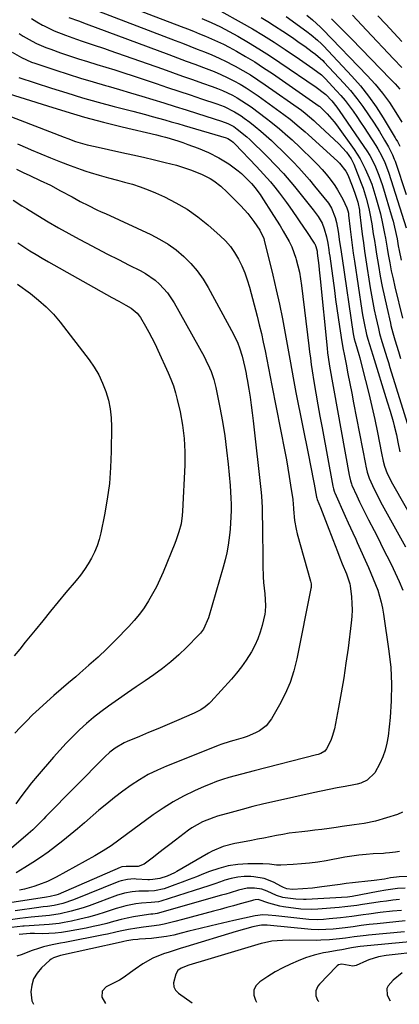
# Model space of a CAD drawing. Units: inches. Extents: x 1867942 to 1873196, y 416054 to 421389.
# Drawn here: x 1870755 to 1870908, y 416082 to 416480 of the extents above; entities that cross this region are included whole.
import ezdxf

# ---------------------------------------------------------------- set-up
doc = ezdxf.new("R2010")
doc.units = ezdxf.units.IN
doc.header["$MEASUREMENT"] = 0
doc.layers.add('7', color=7, linetype='Continuous')
doc.layers.add('8', color=7, linetype='Continuous')

msp = doc.modelspace()

# ---------------------------------------------------------------- linework, layer by layer
at = {"layer": '7', "color": 18}
for points in [[(1870794.17, 416486.9, 1718), (1870820.39, 416476.94, 1718), (1870822.85, 416475.99, 1718), (1870825.31, 416475.04, 1718), (1870827.76, 416474.07, 1718), (1870830.2, 416473.09, 1718), (1870832.62, 416472.06, 1718), (1870835.02, 416470.98, 1718), (1870837.37, 416469.81, 1718), (1870839.7, 416468.59, 1718), (1870842.62, 416466.99, 1718), (1870846.35, 416464.86, 1718), (1870850.03, 416462.66, 1718), (1870853.64, 416460.35, 1718), (1870857.2, 416457.95, 1718), (1870876.06, 416444.82, 1718), (1870876.28, 416444.67, 1718), (1870876.91, 416444.18, 1718), (1870879.32, 416441.75, 1718), (1870881.24, 416439.58, 1718), (1870882.14, 416438.44, 1718), (1870883.01, 416437.28, 1718), (1870890.15, 416427.32, 1718), (1870892.62, 416423.51, 1718), (1870894.7, 416419.47, 1718), (1870896.26, 416415.9, 1718), (1870897.29, 416413.28, 1718), (1870898.19, 416410.62, 1718), (1870899.01, 416407.93, 1718), (1870900.31, 416403.25, 1718), (1870900.82, 416401.3, 1718), (1870901.72, 416397.38, 1718), (1870902.47, 416393.42, 1718), (1870902.82, 416391.44, 1718), (1870903.51, 416387.47, 1718), (1870903.96, 416384.86, 1718), (1870904.56, 416381.58, 1718), (1870905.2, 416378.31, 1718), (1870905.91, 416375.05, 1718), (1870906.65, 416371.79, 1718), (1870909.69, 416359.16, 1718)], [(1870759.81, 416480.17, 1724), (1870762.08, 416478.85, 1724), (1870764.37, 416477.57, 1724), (1870764.75, 416477.36, 1724), (1870769.06, 416475.25, 1724), (1870773.55, 416473.44, 1724), (1870778.04, 416471.87, 1724), (1870780.29, 416471.12, 1724), (1870784.82, 416469.65, 1724), (1870789.33, 416468.14, 1724), (1870791.57, 416467.36, 1724), (1870812.79, 416459.85, 1724), (1870816.84, 416458.42, 1724), (1870820.89, 416456.98, 1724), (1870824.93, 416455.54, 1724), (1870828.97, 416454.1, 1724), (1870832.85, 416452.72, 1724), (1870834.94, 416451.93, 1724), (1870837, 416451.08, 1724), (1870841.04, 416449.19, 1724), (1870843, 416448.12, 1724), (1870846.78, 416445.78, 1724), (1870848.6, 416444.49, 1724), (1870854.82, 416439.87, 1724), (1870856.6, 416438.51, 1724), (1870860.08, 416435.69, 1724), (1870863.44, 416432.73, 1724), (1870865.1, 416431.22, 1724), (1870868.35, 416428.14, 1724), (1870873.62, 416423.05, 1724), (1870875.45, 416421.19, 1724), (1870877.23, 416419.29, 1724), (1870878.92, 416417.3, 1724), (1870880.55, 416415.27, 1724), (1870882.34, 416412.81, 1724), (1870883.53, 416411.01, 1724), (1870885.61, 416407.21, 1724), (1870887.3, 416403.69, 1724), (1870887.69, 416402.46, 1724), (1870887.86, 416401.6, 1724), (1870887.93, 416401.17, 1724), (1870887.98, 416400.74, 1724), (1870888.6, 416395.14, 1724), (1870888.98, 416391.92, 1724), (1870889.38, 416388.69, 1724), (1870889.83, 416385.47, 1724), (1870890.29, 416382.25, 1724), (1870893.34, 416362.21, 1724), (1870893.61, 416360.54, 1724), (1870894.22, 416357.19, 1724), (1870895.19, 416352.58, 1724), (1870895.69, 416350.73, 1724), (1870897.05, 416346.35, 1724), (1870897.73, 416344.16, 1724), (1870903.6, 416325.42, 1724), (1870904.77, 416321.59, 1724), (1870905.91, 416317.49, 1724), (1870906.39, 416315.67, 1724), (1870907.25, 416312.01, 1724), (1870907.86, 416309.08, 1724), (1870908.65, 416305.19, 1724)], [(1870774.9, 416480.65, 1722), (1870778.79, 416479.22, 1722), (1870782, 416478.09, 1722), (1870815.35, 416465.67, 1722), (1870818.86, 416464.36, 1722), (1870822.37, 416463.05, 1722), (1870825.88, 416461.74, 1722), (1870829.39, 416460.42, 1722), (1870833.66, 416458.76, 1722), (1870836.33, 416457.62, 1722), (1870838.96, 416456.39, 1722), (1870841.57, 416455.09, 1722), (1870844.11, 416453.69, 1722), (1870846.62, 416452.21, 1722), (1870849.05, 416450.63, 1722), (1870851.44, 416448.97, 1722), (1870861.79, 416441.47, 1722), (1870864.33, 416439.56, 1722), (1870868, 416436.51, 1722), (1870870.4, 416434.41, 1722), (1870871.58, 416433.35, 1722), (1870883.64, 416422.4, 1722), (1870884.25, 416421.82, 1722), (1870886.86, 416418.54, 1722), (1870887.61, 416417.04, 1722), (1870889.41, 416412.66, 1722), (1870890.49, 416409.64, 1722), (1870891.67, 416406.02, 1722), (1870892.34, 416402.78, 1722), (1870892.42, 416402.12, 1722), (1870893.07, 416396.52, 1722), (1870893.49, 416393.07, 1722), (1870893.94, 416389.62, 1722), (1870894.43, 416386.18, 1722), (1870894.95, 416382.74, 1722), (1870896.73, 416371.39, 1722), (1870897.22, 416368.42, 1722), (1870897.75, 416365.46, 1722), (1870898.34, 416362.51, 1722), (1870898.97, 416359.56, 1722), (1870899.98, 416355.03, 1722), (1870900.47, 416353.03, 1722), (1870901.42, 416349.75, 1722), (1870902.23, 416347.14, 1722), (1870903.45, 416343.22, 1722), (1870904.05, 416341.26, 1722), (1870904.66, 416339.3, 1722), (1870912.93, 416312.4, 1722)], [(1870828.69, 416480.25, 1716), (1870832.49, 416478.64, 1716), (1870836.2, 416476.84, 1716), (1870838.02, 416475.87, 1716), (1870843.15, 416473.02, 1716), (1870847.48, 416470.53, 1716), (1870851.76, 416467.96, 1716), (1870855.97, 416465.28, 1716), (1870860.13, 416462.51, 1716), (1870874.86, 416452.42, 1716), (1870878.19, 416449.99, 1716), (1870878.74, 416449.47, 1716), (1870881.13, 416446.9, 1716), (1870883.16, 416444.41, 1716), (1870885.67, 416440.92, 1716), (1870894.16, 416428.53, 1716), (1870895.35, 416426.7, 1716), (1870896.49, 416424.83, 1716), (1870898.51, 416420.96, 1716), (1870900.23, 416416.95, 1716), (1870901.64, 416412.82, 1716), (1870905.62, 416399.52, 1716), (1870905.96, 416398.34, 1716), (1870906.56, 416395.96, 1716), (1870907.52, 416391.15, 1716), (1870908.01, 416388.45, 1716), (1870908.38, 416386.5, 1716), (1870909.21, 416382.62, 1716)], [(1870836.34, 416483.24, 1714), (1870844.58, 416478.63, 1714), (1870849.08, 416476.04, 1714), (1870853.54, 416473.38, 1714), (1870857.92, 416470.61, 1714), (1870862.27, 416467.76, 1714), (1870868.14, 416463.81, 1714), (1870870.87, 416461.93, 1714), (1870873.56, 416460, 1714), (1870876.99, 416457.4, 1714), (1870878.44, 416456.04, 1714), (1870883.12, 416451.03, 1714), (1870884.89, 416449.05, 1714), (1870886.6, 416447.03, 1714), (1870888.23, 416444.93, 1714), (1870889.79, 416442.79, 1714), (1870891.3, 416440.6, 1714), (1870892.79, 416438.4, 1714), (1870894.25, 416436.18, 1714), (1870895.7, 416433.95, 1714), (1870898.94, 416428.88, 1714), (1870899.75, 416427.56, 1714), (1870901.25, 416424.85, 1714), (1870902.58, 416422.05, 1714), (1870903.71, 416419.17, 1714), (1870904.21, 416417.71, 1714), (1870911.18, 416395.68, 1714)], [(1870852.69, 416480.56, 1712), (1870855.38, 416478.96, 1712), (1870858.04, 416477.31, 1712), (1870861.42, 416475.13, 1712), (1870863.65, 416473.64, 1712), (1870865.86, 416472.13, 1712), (1870868.05, 416470.59, 1712), (1870870.22, 416469.02, 1712), (1870873.24, 416466.81, 1712), (1870874.53, 416465.84, 1712), (1870877.58, 416463.19, 1712), (1870878.14, 416462.61, 1712), (1870886.1, 416454.1, 1712), (1870888.78, 416451.07, 1712), (1870891.35, 416447.96, 1712), (1870893.75, 416444.71, 1712), (1870896.03, 416441.37, 1712), (1870898.24, 416437.97, 1712), (1870900.41, 416434.55, 1712), (1870902.51, 416431.09, 1712), (1870904.1, 416428.4, 1712), (1870905.75, 416425.13, 1712), (1870906.43, 416423.44, 1712), (1870906.74, 416422.58, 1712), (1870911.28, 416409.16, 1712)], [(1870871.15, 416481.59, 1708), (1870873.38, 416479.72, 1708), (1870876.59, 416476.77, 1708), (1870877.61, 416475.74, 1708), (1870895.48, 416457.23, 1708), (1870898.66, 416453.71, 1708), (1870901.68, 416450.06, 1708), (1870904.45, 416446.23, 1708), (1870907.06, 416442.27, 1708), (1870909.46, 416438.34, 1708)], [(1870881.03, 416480.11, 1706), (1870883.02, 416478.13, 1706), (1870884.58, 416476.57, 1706), (1870887.68, 416473.44, 1706), (1870889.23, 416471.86, 1706), (1870904.81, 416455.9, 1706), (1870906.74, 416453.79, 1706), (1870908.59, 416451.62, 1706)], [(1870889.51, 416481.61, 1704), (1870891.41, 416479.6, 1704), (1870893.31, 416477.58, 1704), (1870895.2, 416475.56, 1704), (1870906.13, 416463.9, 1704), (1870909.42, 416460.38, 1704)], [(1870899.72, 416481.36, 1702), (1870902.98, 416477.89, 1702), (1870906.21, 416474.4, 1702), (1870909.41, 416470.88, 1702)], [(1870754.82, 416474.12, 1726), (1870756.56, 416473.04, 1726), (1870760.12, 416471.02, 1726), (1870761.95, 416470.11, 1726), (1870765.7, 416468.48, 1726), (1870767.61, 416467.77, 1726), (1870771.55, 416466.41, 1726), (1870775.2, 416465.18, 1726), (1870778.85, 416463.97, 1726), (1870782.53, 416462.82, 1726), (1870786.21, 416461.69, 1726), (1870789.89, 416460.57, 1726), (1870793.57, 416459.42, 1726), (1870797.23, 416458.25, 1726), (1870800.89, 416457.05, 1726), (1870810.22, 416453.94, 1726), (1870814.81, 416452.41, 1726), (1870819.39, 416450.88, 1726), (1870823.97, 416449.34, 1726), (1870828.55, 416447.8, 1726), (1870834.74, 416445.7, 1726), (1870837.66, 416444.61, 1726), (1870841.88, 416442.58, 1726), (1870844.52, 416440.94, 1726), (1870845.79, 416440.02, 1726), (1870848, 416438.33, 1726), (1870850.26, 416436.55, 1726), (1870852.48, 416434.72, 1726), (1870854.65, 416432.84, 1726), (1870856.79, 416430.91, 1726), (1870858.88, 416428.94, 1726), (1870860.96, 416426.95, 1726), (1870863.01, 416424.93, 1726), (1870865.03, 416422.89, 1726), (1870865.59, 416422.32, 1726), (1870867.84, 416419.95, 1726), (1870870.04, 416417.53, 1726), (1870872.17, 416415.05, 1726), (1870874.24, 416412.52, 1726), (1870879.78, 416405.57, 1726), (1870881.12, 416403.59, 1726), (1870882.6, 416399.9, 1726), (1870883.08, 416397.86, 1726), (1870883.74, 416394.23, 1726), (1870884.35, 416389.97, 1726), (1870884.68, 416387.73, 1726), (1870885.34, 416383.27, 1726), (1870889.86, 416352.87, 1726), (1870889.98, 416352.15, 1726), (1870890.23, 416350.88, 1726), (1870890.64, 416349.48, 1726), (1870890.78, 416349.01, 1726), (1870892.13, 416344.44, 1726), (1870892.47, 416343.18, 1726), (1870892.8, 416341.91, 1726), (1870894.83, 416333.94, 1726), (1870896.12, 416328.73, 1726), (1870897.35, 416323.52, 1726), (1870898.5, 416318.28, 1726), (1870899.6, 416313.03, 1726), (1870901.3, 416304.62, 1726), (1870901.98, 416301.47, 1726), (1870902.5, 416299.39, 1726), (1870903.58, 416296.36, 1726), (1870905.65, 416292.19, 1726), (1870923.95, 416260.08, 1726)], [(1870752.02, 416466.6, 1728), (1870755.83, 416464.4, 1728), (1870759.84, 416462.61, 1728), (1870761.22, 416462.12, 1728), (1870769.66, 416459.3, 1728), (1870774.66, 416457.68, 1728), (1870779.68, 416456.1, 1728), (1870784.71, 416454.59, 1728), (1870789.76, 416453.13, 1728), (1870790.82, 416452.83, 1728), (1870795.35, 416451.54, 1728), (1870799.87, 416450.23, 1728), (1870804.38, 416448.88, 1728), (1870808.89, 416447.51, 1728), (1870813.38, 416446.12, 1728), (1870817.88, 416444.72, 1728), (1870822.37, 416443.31, 1728), (1870826.86, 416441.89, 1728), (1870836.62, 416438.81, 1728), (1870839.15, 416437.85, 1728), (1870841.54, 416436.61, 1728), (1870843.01, 416435.57, 1728), (1870846.8, 416432.45, 1728), (1870848.03, 416431.32, 1728), (1870849.25, 416430.16, 1728), (1870853.53, 416425.96, 1728), (1870855.18, 416424.33, 1728), (1870858.43, 416421, 1728), (1870861.61, 416417.61, 1728), (1870863.16, 416415.88, 1728), (1870866.14, 416412.31, 1728), (1870873.65, 416402.99, 1728), (1870874.48, 416401.92, 1728), (1870875.65, 416400.27, 1728), (1870877.23, 416397.54, 1728), (1870878.14, 416395.24, 1728), (1870879.05, 416391.97, 1728), (1870879.54, 416389.49, 1728), (1870879.96, 416386.77, 1728), (1870880.15, 416385.46, 1728), (1870880.33, 416384.15, 1728), (1870882.2, 416370.33, 1728), (1870882.7, 416366.68, 1728), (1870883.22, 416363.03, 1728), (1870883.75, 416359.38, 1728), (1870884.3, 416355.74, 1728), (1870884.82, 416352.36, 1728), (1870885.14, 416350.41, 1728), (1870885.82, 416346.51, 1728), (1870886.18, 416344.57, 1728), (1870886.95, 416340.63, 1728), (1870887.71, 416336.72, 1728), (1870888.47, 416332.81, 1728), (1870889.23, 416328.89, 1728), (1870889.98, 416324.98, 1728), (1870894.75, 416300.18, 1728), (1870894.91, 416299.37, 1728), (1870895.48, 416296.93, 1728), (1870896.27, 416294.57, 1728), (1870898.28, 416290.11, 1728), (1870899.98, 416286.7, 1728), (1870900.88, 416285.02, 1728), (1870910.9, 416266.79, 1728)], [(1870748.27, 416450.63, 1732), (1870766.28, 416444.9, 1732), (1870773.79, 416442.6, 1732), (1870781.34, 416440.41, 1732), (1870788.93, 416438.4, 1732), (1870796.55, 416436.49, 1732), (1870810.37, 416433.2, 1732), (1870811.84, 416432.85, 1732), (1870814.05, 416432.28, 1732), (1870815.51, 416431.87, 1732), (1870816.24, 416431.64, 1732), (1870818.95, 416430.78, 1732), (1870821.02, 416430.1, 1732), (1870823.08, 416429.37, 1732), (1870827.14, 416427.78, 1732), (1870831.33, 416426.03, 1732), (1870835.57, 416423.98, 1732), (1870839.57, 416421.49, 1732), (1870843.36, 416418.68, 1732), (1870844.66, 416417.55, 1732), (1870847.72, 416414.62, 1732), (1870848.7, 416413.62, 1732), (1870850.21, 416411.85, 1732), (1870851.69, 416409.84, 1732), (1870852.17, 416409.13, 1732), (1870852.64, 416408.42, 1732), (1870857.69, 416400.58, 1732), (1870860.29, 416396.45, 1732), (1870861.55, 416394.37, 1732), (1870863.95, 416390.13, 1732), (1870864.99, 416387.95, 1732), (1870866.65, 416383.39, 1732), (1870866.79, 416382.91, 1732), (1870867.49, 416380.31, 1732), (1870868.1, 416377.7, 1732), (1870868.58, 416375.06, 1732), (1870868.96, 416372.4, 1732), (1870871.86, 416348.05, 1732), (1870872.18, 416345.52, 1732), (1870872.52, 416342.98, 1732), (1870872.89, 416340.45, 1732), (1870873.28, 416337.92, 1732), (1870873.98, 416333.59, 1732), (1870874.76, 416328.9, 1732), (1870875.55, 416324.21, 1732), (1870876.39, 416319.53, 1732), (1870877.24, 416314.85, 1732), (1870881.61, 416291.31, 1732), (1870881.85, 416290.26, 1732), (1870882.16, 416289.24, 1732), (1870882.29, 416288.9, 1732), (1870882.43, 416288.57, 1732), (1870886.62, 416279.15, 1732), (1870887.82, 416276.49, 1732), (1870889.66, 416272.51, 1732), (1870890.87, 416269.86, 1732), (1870891.48, 416268.53, 1732), (1870895.99, 416258.51, 1732), (1870896.99, 416256.22, 1732), (1870898.85, 416251.59, 1732), (1870899.72, 416249.24, 1732), (1870901.15, 416244.47, 1732), (1870901.68, 416242.04, 1732), (1870902.11, 416239.58, 1732), (1870904.27, 416224.67, 1732), (1870904.97, 416217.99, 1732), (1870905.34, 416211.31, 1732), (1870905.2, 416204.62, 1732), (1870904.72, 416197.92, 1732), (1870903.89, 416190.32, 1732), (1870903.42, 416187.46, 1732), (1870902.76, 416184.66, 1732), (1870901.8, 416181.95, 1732), (1870900.64, 416179.29, 1732), (1870898.6, 416175.47, 1732), (1870895.49, 416172.6, 1732), (1870892.86, 416171.38, 1732), (1870891.47, 416170.95, 1732), (1870890.06, 416170.62, 1732), (1870886.52, 416169.98, 1732), (1870883.31, 416169.38, 1732), (1870880.1, 416168.75, 1732), (1870876.9, 416168.08, 1732), (1870873.71, 416167.4, 1732), (1870858.09, 416163.93, 1732), (1870853.69, 416162.92, 1732), (1870849.3, 416161.85, 1732), (1870844.93, 416160.71, 1732), (1870840.57, 416159.53, 1732), (1870835.04, 416157.97, 1732), (1870833.47, 416157.48, 1732), (1870828.9, 416155.68, 1732), (1870824.63, 416153.25, 1732), (1870823.29, 416152.3, 1732), (1870818.02, 416148.29, 1732), (1870815.79, 416146.59, 1732), (1870813.56, 416144.89, 1732), (1870811.33, 416143.18, 1732), (1870809.11, 416141.47, 1732), (1870805.34, 416138.62, 1732), (1870802.98, 416137.72, 1732), (1870798.15, 416137.65, 1732), (1870796.29, 416137.49, 1732), (1870795.7, 416137.28, 1732), (1870770.66, 416126.39, 1732), (1870769.72, 416126.03, 1732), (1870767.45, 416125.49, 1732), (1870765.89, 416125.28, 1732), (1870747.62, 416122.44, 1732)], [(1870749.34, 416441.41, 1734), (1870773.03, 416432.25, 1734), (1870774.57, 416431.68, 1734), (1870777.68, 416430.6, 1734), (1870782.41, 416429.22, 1734), (1870785.61, 416428.45, 1734), (1870796.42, 416426.11, 1734), (1870800.8, 416425.14, 1734), (1870805.17, 416424.15, 1734), (1870809.53, 416423.11, 1734), (1870813.89, 416422.05, 1734), (1870818.41, 416420.92, 1734), (1870820.48, 416420.35, 1734), (1870824.56, 416419, 1734), (1870828.87, 416417.21, 1734), (1870831.99, 416415.54, 1734), (1870833.49, 416414.59, 1734), (1870836.32, 416412.48, 1734), (1870838.92, 416410.08, 1734), (1870844.41, 416404.49, 1734), (1870847.19, 416401.42, 1734), (1870849.74, 416398.16, 1734), (1870852.12, 416394.76, 1734), (1870853.67, 416391.35, 1734), (1870853.88, 416390.63, 1734), (1870857.34, 416376.56, 1734), (1870858.72, 416370.68, 1734), (1870860.02, 416364.79, 1734), (1870861.2, 416358.87, 1734), (1870862.29, 416352.94, 1734), (1870863.35, 416347, 1734), (1870864.43, 416341.06, 1734), (1870865.55, 416335.13, 1734), (1870866.69, 416329.2, 1734), (1870871.83, 416303.1, 1734), (1870872.37, 416300.35, 1734), (1870872.92, 416297.61, 1734), (1870873.46, 416294.87, 1734), (1870874, 416292.12, 1734), (1870875.04, 416286.87, 1734), (1870875.12, 416286.52, 1734), (1870875.31, 416285.94, 1734), (1870876.62, 416282.67, 1734), (1870877.32, 416280.92, 1734), (1870878.01, 416279.16, 1734), (1870879.36, 416275.64, 1734), (1870881.56, 416269.8, 1734), (1870882.51, 416267.33, 1734), (1870883.46, 416264.87, 1734), (1870884.43, 416262.41, 1734), (1870885.41, 416259.96, 1734), (1870887.07, 416255.85, 1734), (1870887.96, 416253.46, 1734), (1870888.42, 416251.84, 1734), (1870888.58, 416251.02, 1734), (1870889.12, 416246.6, 1734), (1870889.33, 416243.96, 1734), (1870889.41, 416241.33, 1734), (1870889.3, 416238.7, 1734), (1870889.05, 416236.07, 1734), (1870887.73, 416225.8, 1734), (1870886.9, 416219.81, 1734), (1870886, 416213.83, 1734), (1870884.97, 416207.87, 1734), (1870883.88, 416201.93, 1734), (1870882.2, 416193.33, 1734), (1870881.34, 416190.13, 1734), (1870880.73, 416188.59, 1734), (1870879.06, 416185.21, 1734), (1870878.35, 416184.26, 1734), (1870876.81, 416183.33, 1734), (1870875.65, 416182.91, 1734), (1870875.06, 416182.74, 1734), (1870849.85, 416176.35, 1734), (1870847.28, 416175.69, 1734), (1870844.71, 416175.01, 1734), (1870842.15, 416174.3, 1734), (1870839.59, 416173.59, 1734), (1870837.06, 416172.8, 1734), (1870834.55, 416171.95, 1734), (1870832.08, 416170.99, 1734), (1870829.64, 416169.96, 1734), (1870825.66, 416168.18, 1734), (1870821.33, 416166.07, 1734), (1870817.1, 416163.78, 1734), (1870813.02, 416161.23, 1734), (1870809.05, 416158.5, 1734), (1870798.24, 416150.53, 1734), (1870795.13, 416148.28, 1734), (1870791.99, 416146.06, 1734), (1870788.78, 416143.96, 1734), (1870785.46, 416142.02, 1734), (1870769.84, 416133.42, 1734), (1870766.31, 416131.67, 1734), (1870762.66, 416130.22, 1734), (1870760.78, 416129.61, 1734), (1870756.99, 416128.55, 1734), (1870755.07, 416128.1, 1734)], [(1870754.2, 416429.61, 1736), (1870758.29, 416427.79, 1736), (1870759.68, 416427.2, 1736), (1870763.61, 416425.54, 1736), (1870767.57, 416423.93, 1736), (1870771.55, 416422.38, 1736), (1870775.54, 416420.87, 1736), (1870779.96, 416419.24, 1736), (1870781.77, 416418.6, 1736), (1870783.58, 416417.98, 1736), (1870787.25, 416416.87, 1736), (1870790.94, 416415.85, 1736), (1870794.65, 416414.88, 1736), (1870797.43, 416414.17, 1736), (1870800.64, 416413.26, 1736), (1870803.82, 416412.24, 1736), (1870806.94, 416411.05, 1736), (1870810.02, 416409.76, 1736), (1870813.54, 416408.17, 1736), (1870818.23, 416405.8, 1736), (1870822.74, 416403.17, 1736), (1870827, 416400.14, 1736), (1870831.09, 416396.84, 1736), (1870836.04, 416392.48, 1736), (1870838.2, 416390.35, 1736), (1870840.19, 416388.09, 1736), (1870841.93, 416385.63, 1736), (1870843.5, 416383.03, 1736), (1870844.84, 416380.29, 1736), (1870846.05, 416377.5, 1736), (1870847.05, 416374.63, 1736), (1870847.93, 416371.7, 1736), (1870851.01, 416359.96, 1736), (1870851.88, 416356.49, 1736), (1870852.71, 416353, 1736), (1870853.47, 416349.5, 1736), (1870854.19, 416345.99, 1736), (1870854.88, 416342.47, 1736), (1870855.56, 416338.95, 1736), (1870856.25, 416335.43, 1736), (1870856.95, 416331.91, 1736), (1870862.2, 416305.32, 1736), (1870862.84, 416301.95, 1736), (1870863.45, 416298.56, 1736), (1870864.01, 416295.17, 1736), (1870864.54, 416291.77, 1736), (1870865.4, 416285.94, 1736), (1870865.47, 416285.45, 1736), (1870865.55, 416284.48, 1736), (1870865.67, 416282.03, 1736), (1870866.08, 416277.49, 1736), (1870866.73, 416273.87, 1736), (1870867.18, 416272.08, 1736), (1870872.57, 416252.99, 1736), (1870872.8, 416251.89, 1736), (1870872.81, 416250.4, 1736), (1870872.76, 416250.03, 1736), (1870867.1, 416221.59, 1736), (1870865.88, 416216.72, 1736), (1870864.35, 416211.96, 1736), (1870862.37, 416207.38, 1736), (1870860.09, 416202.91, 1736), (1870856.84, 416197.26, 1736), (1870854.71, 416194.5, 1736), (1870851.92, 416192.41, 1736), (1870850.33, 416191.6, 1736), (1870847.04, 416190.23, 1736), (1870845.34, 416189.68, 1736), (1870841.61, 416188.6, 1736), (1870840.11, 416188.17, 1736), (1870836.39, 416186.99, 1736), (1870835.67, 416186.71, 1736), (1870814.46, 416178.25, 1736), (1870810.7, 416176.6, 1736), (1870807.04, 416174.78, 1736), (1870803.51, 416172.72, 1736), (1870800.07, 416170.49, 1736), (1870796.73, 416168.08, 1736), (1870793.45, 416165.6, 1736), (1870790.25, 416163.03, 1736), (1870787.11, 416160.38, 1736), (1870781.24, 416155.29, 1736), (1870778.38, 416152.84, 1736), (1870775.48, 416150.43, 1736), (1870772.55, 416148.07, 1736), (1870769.59, 416145.73, 1736), (1870766.57, 416143.48, 1736), (1870763.5, 416141.3, 1736), (1870760.36, 416139.23, 1736), (1870757.17, 416137.23, 1736), (1870753.64, 416135.11, 1736)], [(1870753.81, 416419.31, 1738), (1870756.46, 416418, 1738), (1870759.14, 416416.74, 1738), (1870763.36, 416414.82, 1738), (1870767.54, 416412.83, 1738), (1870771.64, 416410.67, 1738), (1870776.27, 416408.12, 1738), (1870777.92, 416407.22, 1738), (1870779.58, 416406.33, 1738), (1870782.93, 416404.63, 1738), (1870786.32, 416402.98, 1738), (1870788.02, 416402.18, 1738), (1870789.73, 416401.39, 1738), (1870808.04, 416392.99, 1738), (1870811.62, 416391.14, 1738), (1870815.07, 416389.08, 1738), (1870818.3, 416386.71, 1738), (1870821.4, 416384.13, 1738), (1870824.23, 416381.26, 1738), (1870826.85, 416378.23, 1738), (1870829.15, 416374.96, 1738), (1870831.25, 416371.52, 1738), (1870841.49, 416352.64, 1738), (1870843.19, 416349.07, 1738), (1870843.88, 416347.23, 1738), (1870844.94, 416343.88, 1738), (1870846.09, 416339.18, 1738), (1870846.54, 416336.8, 1738), (1870846.75, 416335.61, 1738), (1870846.96, 416334.42, 1738), (1870847.63, 416330.45, 1738), (1870848.14, 416327.27, 1738), (1870848.61, 416324.08, 1738), (1870849.03, 416320.89, 1738), (1870849.42, 416317.69, 1738), (1870852.63, 416288.73, 1738), (1870852.78, 416287.24, 1738), (1870853.03, 416282.75, 1738), (1870853.08, 416279.75, 1738), (1870853.1, 416278.25, 1738), (1870853.12, 416276.75, 1738), (1870853.3, 416259.31, 1738), (1870853.46, 416254.67, 1738), (1870853.62, 416252.36, 1738), (1870854.08, 416247.77, 1738), (1870854.36, 416243.08, 1738), (1870854.25, 416240.74, 1738), (1870854.07, 416239.59, 1738), (1870853.01, 416235.08, 1738), (1870852.2, 416232.3, 1738), (1870851.23, 416229.58, 1738), (1870850.04, 416226.96, 1738), (1870848.69, 416224.4, 1738), (1870846.59, 416221.01, 1738), (1870844.75, 416218.33, 1738), (1870842.74, 416215.77, 1738), (1870840.61, 416213.29, 1738), (1870832.32, 416204.22, 1738), (1870831.59, 416203.48, 1738), (1870830.02, 416202.14, 1738), (1870828.3, 416200.99, 1738), (1870825.53, 416199.57, 1738), (1870818.4, 416196.51, 1738), (1870814.67, 416194.92, 1738), (1870810.93, 416193.33, 1738), (1870807.19, 416191.76, 1738), (1870803.45, 416190.2, 1738), (1870798.5, 416188.15, 1738), (1870797.25, 416187.58, 1738), (1870793.69, 416185.51, 1738), (1870791.51, 416183.83, 1738), (1870789.49, 416181.96, 1738), (1870765.67, 416157.82, 1738), (1870764.78, 416156.92, 1738), (1870762.14, 416154.24, 1738), (1870760.34, 416152.48, 1738), (1870758.47, 416150.81, 1738), (1870741.2, 416135.99, 1738)], [(1870754.32, 416389.54, 1742), (1870756.77, 416387.95, 1742), (1870759.23, 416386.39, 1742), (1870761.72, 416384.87, 1742), (1870764.23, 416383.39, 1742), (1870766.75, 416381.93, 1742), (1870792.26, 416367.58, 1742), (1870795.11, 416365.99, 1742), (1870797.98, 416364.43, 1742), (1870800.15, 416363.24, 1742), (1870802.53, 416361.25, 1742), (1870803.49, 416360.04, 1742), (1870803.91, 416359.38, 1742), (1870805.89, 416355.98, 1742), (1870807.23, 416353.58, 1742), (1870808.53, 416351.16, 1742), (1870809.76, 416348.7, 1742), (1870810.94, 416346.22, 1742), (1870815.09, 416337.15, 1742), (1870816.21, 416334.49, 1742), (1870817.21, 416331.79, 1742), (1870818.04, 416329.04, 1742), (1870818.76, 416326.25, 1742), (1870819.87, 416321.27, 1742), (1870820.84, 416315.94, 1742), (1870821.52, 416310.58, 1742), (1870821.78, 416305.19, 1742), (1870821.75, 416299.77, 1742), (1870820.91, 416281.15, 1742), (1870820.78, 416279.47, 1742), (1870820.27, 416276.14, 1742), (1870819.44, 416272.87, 1742), (1870818.37, 416269.66, 1742), (1870817.76, 416268.09, 1742), (1870813.04, 416256.6, 1742), (1870811.72, 416253.6, 1742), (1870810.32, 416250.65, 1742), (1870808.78, 416247.76, 1742), (1870807.15, 416244.92, 1742), (1870805.36, 416242.18, 1742), (1870803.45, 416239.54, 1742), (1870801.37, 416237.03, 1742), (1870799.17, 416234.62, 1742), (1870793.8, 416229.14, 1742), (1870790.3, 416225.66, 1742), (1870786.74, 416222.25, 1742), (1870783.08, 416218.94, 1742), (1870779.35, 416215.71, 1742), (1870777.72, 416214.33, 1742), (1870774.77, 416211.82, 1742), (1870771.84, 416209.3, 1742), (1870768.92, 416206.76, 1742), (1870766.01, 416204.2, 1742), (1870762.92, 416201.4, 1742), (1870760.33, 416198.95, 1742), (1870757.81, 416196.44, 1742), (1870755.33, 416193.87, 1742), (1870753.1, 416191.52, 1742)], [(1870754.25, 416372.86, 1744), (1870759.48, 416369.08, 1744), (1870762.75, 416366.5, 1744), (1870765.85, 416363.74, 1744), (1870768.71, 416360.72, 1744), (1870771.4, 416357.54, 1744), (1870783.1, 416342.37, 1744), (1870785.18, 416339.37, 1744), (1870787.05, 416336.25, 1744), (1870788.6, 416332.97, 1744), (1870789.93, 416329.56, 1744), (1870790.91, 416326.04, 1744), (1870791.65, 416322.49, 1744), (1870792.04, 416318.87, 1744), (1870792.19, 416315.22, 1744), (1870792.09, 416305.29, 1744), (1870791.84, 416298.85, 1744), (1870791.34, 416292.44, 1744), (1870790.46, 416286.06, 1744), (1870789.33, 416279.72, 1744), (1870787.82, 416272.43, 1744), (1870787.15, 416269.79, 1744), (1870786.33, 416267.2, 1744), (1870785.29, 416264.7, 1744), (1870784.09, 416262.25, 1744), (1870782.72, 416259.89, 1744), (1870781.26, 416257.59, 1744), (1870779.65, 416255.38, 1744), (1870777.96, 416253.24, 1744), (1870773.8, 416248.31, 1744), (1870770.65, 416244.54, 1744), (1870767.51, 416240.76, 1744), (1870764.39, 416236.96, 1744), (1870761.29, 416233.15, 1744), (1870757.32, 416228.24, 1744), (1870755.1, 416225.52, 1744), (1870752.84, 416222.83, 1744)], [(1870908.48, 416143.68, 1728), (1870906.88, 416143.39, 1728), (1870904.45, 416143.13, 1728), (1870902.82, 416143.01, 1728), (1870902.01, 416142.96, 1728), (1870897.88, 416142.72, 1728), (1870895.01, 416142.5, 1728), (1870892.14, 416142.21, 1728), (1870889.29, 416141.82, 1728), (1870886.45, 416141.37, 1728), (1870878.86, 416140.01, 1728), (1870875.54, 416139.48, 1728), (1870872.21, 416139.04, 1728), (1870868.87, 416138.72, 1728), (1870865.51, 416138.49, 1728), (1870860.63, 416138.25, 1728), (1870858.8, 416138.27, 1728), (1870856.07, 416138.62, 1728), (1870853.33, 416138.79, 1728), (1870847.2, 416138.7, 1728), (1870843.25, 416138.43, 1728), (1870839.36, 416137.88, 1728), (1870835.56, 416136.9, 1728), (1870831.81, 416135.64, 1728), (1870829.39, 416134.67, 1728), (1870826.5, 416133.53, 1728), (1870823.6, 416132.41, 1728), (1870820.69, 416131.31, 1728), (1870817.78, 416130.23, 1728), (1870813.47, 416128.65, 1728), (1870809.52, 416127.8, 1728), (1870807.09, 416127.72, 1728), (1870803.22, 416127.72, 1728), (1870800.49, 416127.46, 1728), (1870797.45, 416126.89, 1728), (1870796.04, 416126.49, 1728), (1870794.66, 416126.03, 1728), (1870783.13, 416121.81, 1728), (1870780.76, 416121, 1728), (1870778.37, 416120.25, 1728), (1870775.95, 416119.61, 1728), (1870771.51, 416118.59, 1728), (1870767.12, 416117.89, 1728), (1870762.68, 416117.52, 1728), (1870761.21, 416117.37, 1728), (1870759.73, 416117.2, 1728), (1870755.18, 416116.66, 1728), (1870751.44, 416116.18, 1728)], [(1870912.74, 416133.63, 1726), (1870908.37, 416133.44, 1726), (1870907.35, 416133.38, 1726), (1870904.82, 416133.04, 1726), (1870902.52, 416132.6, 1726), (1870898.3, 416131.97, 1726), (1870894.52, 416131.62, 1726), (1870892.02, 416131.37, 1726), (1870889.51, 416131.11, 1726), (1870887.01, 416130.8, 1726), (1870884.52, 416130.46, 1726), (1870877.19, 416129.42, 1726), (1870875.27, 416129.17, 1726), (1870873.35, 416128.95, 1726), (1870869.49, 416128.65, 1726), (1870865.26, 416128.43, 1726), (1870863.06, 416128.68, 1726), (1870861.63, 416129.15, 1726), (1870860.82, 416129.56, 1726), (1870857.65, 416131.29, 1726), (1870853.82, 416132.84, 1726), (1870849.74, 416133.52, 1726), (1870848.52, 416133.58, 1726), (1870845.83, 416133.56, 1726), (1870843.16, 416133.34, 1726), (1870840.54, 416132.81, 1726), (1870837.95, 416132.08, 1726), (1870837.28, 416131.84, 1726), (1870834.37, 416130.84, 1726), (1870831.45, 416129.86, 1726), (1870828.53, 416128.9, 1726), (1870825.61, 416127.95, 1726), (1870812.07, 416123.62, 1726), (1870811.13, 416123.36, 1726), (1870808.23, 416123.08, 1726), (1870804.35, 416122.87, 1726), (1870801.96, 416122.52, 1726), (1870798, 416121.78, 1726), (1870796.05, 416121.27, 1726), (1870794.12, 416120.69, 1726), (1870789.67, 416119.23, 1726), (1870786.28, 416118.19, 1726), (1870782.88, 416117.22, 1726), (1870779.44, 416116.37, 1726), (1870775.98, 416115.61, 1726), (1870773.02, 416115, 1726), (1870771.02, 416114.65, 1726), (1870766.99, 416114.17, 1726), (1870764.96, 416114.05, 1726), (1870760.9, 416113.85, 1726), (1870756.84, 416113.55, 1726), (1870756.31, 416113.5, 1726), (1870751.74, 416112.97, 1726)], [(1870910.8, 416128.98, 1724), (1870907.65, 416128.77, 1724), (1870902.96, 416128.15, 1724), (1870899.86, 416127.59, 1724), (1870889.39, 416125.51, 1724), (1870888.46, 416125.36, 1724), (1870887.52, 416125.28, 1724), (1870870.78, 416124.37, 1724), (1870869.73, 416124.33, 1724), (1870866.58, 416124.47, 1724), (1870862.32, 416125.05, 1724), (1870861.44, 416125.2, 1724), (1870858.88, 416125.99, 1724), (1870855.09, 416127.75, 1724), (1870852.89, 416128.57, 1724), (1870849.95, 416128.97, 1724), (1870846.98, 416128.86, 1724), (1870843.53, 416128.08, 1724), (1870840.1, 416127.05, 1724), (1870838.39, 416126.54, 1724), (1870836.67, 416126.05, 1724), (1870810.66, 416118.65, 1724), (1870809.86, 416118.5, 1724), (1870808.9, 416118.46, 1724), (1870808.1, 416118.38, 1724), (1870803.56, 416117.73, 1724), (1870801.04, 416117.32, 1724), (1870798.53, 416116.83, 1724), (1870796.04, 416116.25, 1724), (1870793.57, 416115.6, 1724), (1870793.02, 416115.44, 1724), (1870790.28, 416114.7, 1724), (1870787.53, 416114, 1724), (1870784.75, 416113.38, 1724), (1870781.97, 416112.81, 1724), (1870774.45, 416111.37, 1724), (1870771.95, 416110.97, 1724), (1870769.43, 416110.68, 1724), (1870766.9, 416110.54, 1724), (1870764.36, 416110.5, 1724), (1870761.04, 416110.56, 1724), (1870759.27, 416110.56, 1724), (1870754.86, 416110.23, 1724)], [(1870908.46, 416124.31, 1722), (1870905.86, 416124.04, 1722), (1870903.27, 416123.72, 1722), (1870900.67, 416123.38, 1722), (1870898.09, 416123, 1722), (1870893.58, 416122.29, 1722), (1870891.23, 416121.94, 1722), (1870886.5, 416121.36, 1722), (1870884.13, 416121.13, 1722), (1870875.5, 416120.4, 1722), (1870872.92, 416120.25, 1722), (1870868.64, 416120.45, 1722), (1870861.67, 416121.4, 1722), (1870860.15, 416121.66, 1722), (1870855.72, 416122.88, 1722), (1870851.39, 416124.35, 1722), (1870850.15, 416124.19, 1722), (1870849.48, 416124, 1722), (1870849.14, 416123.91, 1722), (1870848.8, 416123.81, 1722), (1870844.11, 416122.53, 1722), (1870841.43, 416121.8, 1722), (1870838.74, 416121.07, 1722), (1870836.06, 416120.34, 1722), (1870833.37, 416119.61, 1722), (1870820.82, 416116.21, 1722), (1870817.7, 416115.39, 1722), (1870813.46, 416114.33, 1722), (1870811.41, 416113.9, 1722), (1870808.3, 416113.5, 1722), (1870805.17, 416113.13, 1722), (1870802.41, 416112.78, 1722), (1870799.01, 416112.25, 1722), (1870795.65, 416111.5, 1722), (1870793.98, 416111.09, 1722), (1870790.61, 416110.34, 1722), (1870788.92, 416110, 1722), (1870773.37, 416107.01, 1722), (1870771.64, 416106.67, 1722), (1870768.19, 416105.97, 1722), (1870764.75, 416105.21, 1722), (1870763.06, 416104.74, 1722), (1870759.74, 416103.58, 1722), (1870756.04, 416102.09, 1722), (1870754, 416101.38, 1722)], [(1870910.85, 416115.69, 1718), (1870907.03, 416115.32, 1718), (1870899.48, 416114.55, 1718), (1870896.24, 416114.19, 1718), (1870893.01, 416113.78, 1718), (1870889.78, 416113.34, 1718), (1870886.54, 416112.92, 1718), (1870881.7, 416112.36, 1718), (1870878.75, 416112.16, 1718), (1870875.79, 416112.11, 1718), (1870872.83, 416112.28, 1718), (1870855.06, 416113.93, 1718), (1870854.29, 416113.99, 1718), (1870852.75, 416113.99, 1718), (1870851.99, 416113.86, 1718), (1870849.33, 416113.23, 1718), (1870845.93, 416112.37, 1718), (1870842.56, 416111.39, 1718), (1870822.24, 416105.17, 1718), (1870819.98, 416104.48, 1718), (1870815.49, 416103.09, 1718), (1870813.24, 416102.38, 1718), (1870808.9, 416100.66, 1718), (1870804.85, 416098.32, 1718), (1870801.68, 416096.16, 1718), (1870799.92, 416094.86, 1718), (1870797.28, 416092.92, 1718), (1870795.4, 416091.81, 1718), (1870790.04, 416089, 1718), (1870788.4, 416087.24, 1718), (1870788.21, 416084.83, 1718), (1870789.81, 416082.29, 1718)], [(1870910.55, 416111.33, 1716), (1870896.02, 416109.91, 1716), (1870895.05, 416109.81, 1716), (1870890.23, 416109.22, 1716), (1870886.7, 416108.68, 1716), (1870884.34, 416108.38, 1716), (1870880.3, 416108.01, 1716), (1870876.81, 416107.85, 1716), (1870875.07, 416107.84, 1716), (1870864.28, 416107.88, 1716), (1870861.32, 416107.83, 1716), (1870856.9, 416107.45, 1716), (1870854.01, 416106.89, 1716), (1870852.58, 416106.51, 1716), (1870847.3, 416104.92, 1716), (1870843.25, 416103.7, 1716), (1870839.19, 416102.49, 1716), (1870835.13, 416101.27, 1716), (1870831.07, 416100.06, 1716), (1870823.45, 416097.78, 1716), (1870820.29, 416096.56, 1716), (1870819, 416095.6, 1716), (1870818.16, 416094.24, 1716), (1870817.19, 416090.64, 1716), (1870817.34, 416089.11, 1716), (1870818.07, 416087.77, 1716), (1870819.2, 416086.55, 1716), (1870824.78, 416082.64, 1716)], [(1870914.07, 416107.36, 1714), (1870892.6, 416105.35, 1714), (1870891.64, 416105.25, 1714), (1870889.17, 416104.83, 1714), (1870888.41, 416104.68, 1714), (1870885.24, 416104.07, 1714), (1870883.37, 416103.73, 1714), (1870879.65, 416103.06, 1714), (1870877.78, 416102.73, 1714), (1870874.1, 416101.91, 1714), (1870870.53, 416100.71, 1714), (1870867.63, 416099.56, 1714), (1870864.47, 416098.2, 1714), (1870861.36, 416096.72, 1714), (1870858.35, 416095.07, 1714), (1870855.4, 416093.29, 1714), (1870852.04, 416091.14, 1714), (1870850.53, 416089.51, 1714), (1870849.64, 416087.74, 1714), (1870849.68, 416085.75, 1714), (1870850.33, 416083.63, 1714), (1870850.78, 416082.9, 1714)], [(1870917.59, 416103.38, 1712), (1870903.1, 416101.77, 1712), (1870900.07, 416101.22, 1712), (1870896.16, 416099.93, 1712), (1870895.21, 416099.53, 1712), (1870890.96, 416097.65, 1712), (1870889.65, 416097.34, 1712), (1870885.29, 416098.17, 1712), (1870883.88, 416097.88, 1712), (1870883.28, 416097.5, 1712), (1870883.01, 416097.26, 1712), (1870876.19, 416090.08, 1712), (1870875.56, 416089.27, 1712), (1870874.77, 416087.44, 1712), (1870874.69, 416085.43, 1712), (1870875.44, 416083.69, 1712), (1870875.94, 416083.15, 1712)]]:
    msp.add_polyline3d(points, dxfattribs=at)
at = {"layer": '8', "color": 18}
for points in [[(1870782.29, 416484.91, 1720), (1870817.88, 416471.35, 1720), (1870820.86, 416470.21, 1720), (1870823.84, 416469.06, 1720), (1870826.82, 416467.9, 1720), (1870829.8, 416466.75, 1720), (1870832.75, 416465.53, 1720), (1870835.67, 416464.25, 1720), (1870838.54, 416462.86, 1720), (1870841.38, 416461.4, 1720), (1870842.09, 416461.02, 1720), (1870845.23, 416459.27, 1720), (1870848.32, 416457.43, 1720), (1870851.34, 416455.48, 1720), (1870854.31, 416453.46, 1720), (1870868.88, 416443.13, 1720), (1870870.38, 416442.02, 1720), (1870873.96, 416439.03, 1720), (1870874.64, 416438.4, 1720), (1870884.08, 416429.59, 1720), (1870887.08, 416426.25, 1720), (1870888.96, 416423.53, 1720), (1870889.82, 416421.97, 1720), (1870890.05, 416421.42, 1720), (1870893.07, 416413.65, 1720), (1870893.8, 416411.67, 1720), (1870895.09, 416407.63, 1720), (1870896.13, 416403.52, 1720), (1870896.58, 416401.45, 1720), (1870897.32, 416397.28, 1720), (1870897.94, 416393.26, 1720), (1870898.37, 416390.53, 1720), (1870898.8, 416387.8, 1720), (1870899.25, 416385.06, 1720), (1870900.02, 416380.4, 1720), (1870900.75, 416376.17, 1720), (1870901.54, 416371.95, 1720), (1870902.42, 416367.74, 1720), (1870903.35, 416363.55, 1720), (1870904.84, 416357.1, 1720), (1870905.07, 416356.14, 1720), (1870905.81, 416353.28, 1720), (1870906.36, 416351.38, 1720), (1870906.64, 416350.44, 1720), (1870908.11, 416345.73, 1720), (1870908.99, 416342.91, 1720)], [(1870862.68, 416481.08, 1710), (1870871.05, 416474.99, 1710), (1870872.84, 416473.64, 1710), (1870875.44, 416471.51, 1710), (1870877.06, 416469.97, 1710), (1870877.84, 416469.17, 1710), (1870889.28, 416456.94, 1710), (1870892.76, 416452.97, 1710), (1870896.06, 416448.87, 1710), (1870899.1, 416444.56, 1710), (1870901.96, 416440.12, 1710), (1870906.8, 416432.04, 1710), (1870907.1, 416431.53, 1710), (1870907.69, 416430.51, 1710), (1870908.67, 416428.71, 1710)], [(1870754.76, 416456.4, 1730), (1870767.9, 416452.13, 1730), (1870774.19, 416450.15, 1730), (1870780.5, 416448.24, 1730), (1870786.85, 416446.45, 1730), (1870793.21, 416444.73, 1730), (1870800.77, 416442.76, 1730), (1870803.37, 416442.07, 1730), (1870805.97, 416441.38, 1730), (1870808.57, 416440.67, 1730), (1870811.17, 416439.95, 1730), (1870813.76, 416439.22, 1730), (1870816.35, 416438.48, 1730), (1870818.94, 416437.74, 1730), (1870821.53, 416436.99, 1730), (1870838.49, 416432.03, 1730), (1870839.2, 416431.77, 1730), (1870840.6, 416430.86, 1730), (1870841.3, 416430.25, 1730), (1870841.63, 416429.93, 1730), (1870841.96, 416429.6, 1730), (1870850.72, 416420.39, 1730), (1870853.59, 416417.34, 1730), (1870856.39, 416414.23, 1730), (1870858.15, 416412.06, 1730), (1870860, 416409.7, 1730), (1870862.85, 416405.92, 1730), (1870864.23, 416403.99, 1730), (1870866.91, 416400.08, 1730), (1870868.24, 416398.11, 1730), (1870870.9, 416394.18, 1730), (1870874.08, 416389.47, 1730), (1870874.27, 416389.15, 1730), (1870874.75, 416388.15, 1730), (1870875.21, 416386.22, 1730), (1870875.32, 416385.4, 1730), (1870875.91, 416380.45, 1730), (1870876.11, 416378.66, 1730), (1870876.49, 416375.09, 1730), (1870879.25, 416347.06, 1730), (1870879.45, 416345.23, 1730), (1870880.11, 416340.68, 1730), (1870880.27, 416339.78, 1730), (1870888.19, 416295.75, 1730), (1870888.3, 416295.16, 1730), (1870888.72, 416293.43, 1730), (1870889.08, 416292.3, 1730), (1870889.3, 416291.75, 1730), (1870891.27, 416287.39, 1730), (1870892.4, 416284.95, 1730), (1870893.56, 416282.53, 1730), (1870894.75, 416280.12, 1730), (1870895.97, 416277.73, 1730), (1870898.23, 416273.38, 1730), (1870899.98, 416269.98, 1730), (1870901.71, 416266.57, 1730), (1870903.43, 416263.15, 1730), (1870905.12, 416259.73, 1730), (1870906.76, 416256.28, 1730), (1870908.34, 416252.8, 1730), (1870909.82, 416249.28, 1730)], [(1870752.45, 416406.83, 1740), (1870756.01, 416404.6, 1740), (1870757.8, 416403.49, 1740), (1870762.43, 416400.64, 1740), (1870766.56, 416398.15, 1740), (1870770.72, 416395.71, 1740), (1870774.92, 416393.35, 1740), (1870779.16, 416391.06, 1740), (1870781.91, 416389.6, 1740), (1870786.25, 416387.32, 1740), (1870790.6, 416385.06, 1740), (1870794.97, 416382.83, 1740), (1870799.36, 416380.63, 1740), (1870803.82, 416378.4, 1740), (1870805.92, 416377.24, 1740), (1870809.82, 416374.5, 1740), (1870811.63, 416372.92, 1740), (1870814.83, 416369.37, 1740), (1870817.47, 416365.38, 1740), (1870829.55, 416343.68, 1740), (1870830.35, 416342.18, 1740), (1870831.78, 416339.13, 1740), (1870832.43, 416337.57, 1740), (1870833.52, 416334.37, 1740), (1870834.33, 416331.1, 1740), (1870835.96, 416323.06, 1740), (1870837.01, 416317.36, 1740), (1870837.94, 416311.65, 1740), (1870838.68, 416305.91, 1740), (1870839.3, 416300.16, 1740), (1870840.08, 416291.53, 1740), (1870840.27, 416289.02, 1740), (1870840.42, 416286.52, 1740), (1870840.49, 416284, 1740), (1870840.51, 416281.49, 1740), (1870840.45, 416278.95, 1740), (1870840.13, 416274, 1740), (1870839.87, 416271.53, 1740), (1870839.28, 416267.42, 1740), (1870838.75, 416264.44, 1740), (1870838.07, 416261.48, 1740), (1870837.29, 416258.54, 1740), (1870831.4, 416238.07, 1740), (1870829.32, 416233.56, 1740), (1870828.12, 416231.98, 1740), (1870827.45, 416231.24, 1740), (1870822.48, 416226.18, 1740), (1870819.37, 416223.19, 1740), (1870816.16, 416220.34, 1740), (1870812.77, 416217.68, 1740), (1870809.28, 416215.15, 1740), (1870805.72, 416212.71, 1740), (1870802.16, 416210.26, 1740), (1870798.61, 416207.8, 1740), (1870795.07, 416205.32, 1740), (1870790.95, 416202.42, 1740), (1870787.9, 416200.18, 1740), (1870784.93, 416197.86, 1740), (1870782.05, 416195.4, 1740), (1870779.24, 416192.87, 1740), (1870776.5, 416190.2, 1740), (1870773.83, 416187.5, 1740), (1870771.26, 416184.71, 1740), (1870768.74, 416181.86, 1740), (1870762.13, 416174.15, 1740), (1870759.88, 416171.44, 1740), (1870757.69, 416168.67, 1740), (1870755.6, 416165.82, 1740), (1870753.58, 416162.93, 1740)], [(1870909.8, 416159.59, 1730), (1870907.65, 416158.73, 1730), (1870903.26, 416157.27, 1730), (1870898.79, 416156.02, 1730), (1870894.2, 416155.1, 1730), (1870890.25, 416154.48, 1730), (1870885.37, 416153.76, 1730), (1870882.91, 416153.41, 1730), (1870880.05, 416153.02, 1730), (1870877.19, 416152.65, 1730), (1870874.33, 416152.31, 1730), (1870871.46, 416151.99, 1730), (1870869.01, 416151.73, 1730), (1870866.45, 416151.42, 1730), (1870863.89, 416151.07, 1730), (1870861.35, 416150.64, 1730), (1870858.81, 416150.16, 1730), (1870856.28, 416149.66, 1730), (1870853.75, 416149.16, 1730), (1870851.21, 416148.68, 1730), (1870848.67, 416148.2, 1730), (1870843.62, 416147.27, 1730), (1870842.03, 416146.95, 1730), (1870837.33, 416145.69, 1730), (1870832.85, 416143.84, 1730), (1870831.42, 416143.08, 1730), (1870818.54, 416135.68, 1730), (1870817.6, 416135.16, 1730), (1870814.72, 416133.76, 1730), (1870811.68, 416132.8, 1730), (1870808.87, 416132.38, 1730), (1870807.57, 416132.32, 1730), (1870806.91, 416132.34, 1730), (1870802.21, 416132.6, 1730), (1870801.31, 416132.62, 1730), (1870798.63, 416132.47, 1730), (1870796.02, 416131.87, 1730), (1870795.18, 416131.57, 1730), (1870776.81, 416124.19, 1730), (1870772.56, 416122.77, 1730), (1870769.07, 416121.96, 1730), (1870766.37, 416121.57, 1730), (1870764.56, 416121.37, 1730), (1870763.66, 416121.26, 1730), (1870762.76, 416121.14, 1730), (1870753.2, 416119.81, 1730)], [(1870909.27, 416119.93, 1720), (1870905.65, 416119.56, 1720), (1870900.72, 416119.02, 1720), (1870896.16, 416118.43, 1720), (1870893.88, 416118.11, 1720), (1870889.32, 416117.49, 1720), (1870884.75, 416116.96, 1720), (1870880.13, 416116.48, 1720), (1870877.78, 416116.29, 1720), (1870875.42, 416116.18, 1720), (1870871.89, 416116.27, 1720), (1870870.72, 416116.38, 1720), (1870858.61, 416117.78, 1720), (1870855.45, 416118.06, 1720), (1870853.34, 416118.12, 1720), (1870850.22, 416117.76, 1720), (1870841.58, 416115.84, 1720), (1870837.03, 416114.81, 1720), (1870832.48, 416113.74, 1720), (1870827.95, 416112.63, 1720), (1870823.42, 416111.48, 1720), (1870820.31, 416110.67, 1720), (1870817.33, 416109.98, 1720), (1870814.34, 416109.39, 1720), (1870811.32, 416108.96, 1720), (1870808.28, 416108.63, 1720), (1870803.52, 416108.25, 1720), (1870802.84, 416108.19, 1720), (1870800.82, 416108, 1720), (1870798.35, 416107.59, 1720), (1870797.21, 416107.32, 1720), (1870796.64, 416107.19, 1720), (1870796.08, 416107.06, 1720), (1870771.63, 416101.67, 1720), (1870768.78, 416100.82, 1720), (1870767.77, 416100.23, 1720), (1870767.31, 416099.86, 1720), (1870763.88, 416096.75, 1720), (1870762.09, 416094.63, 1720), (1870760.72, 416092.33, 1720), (1870759.97, 416089.76, 1720), (1870759.63, 416087, 1720), (1870759.95, 416083.41, 1720), (1870760.65, 416082, 1720)], [(1870909.56, 416094.67, 1710), (1870905.93, 416091.78, 1710), (1870903.9, 416089.52, 1710), (1870903.39, 416088.35, 1710), (1870903.55, 416085.74, 1710), (1870904.74, 416083.44, 1710)]]:
    msp.add_polyline3d(points, dxfattribs=at)

doc.saveas('drawing.dxf')
